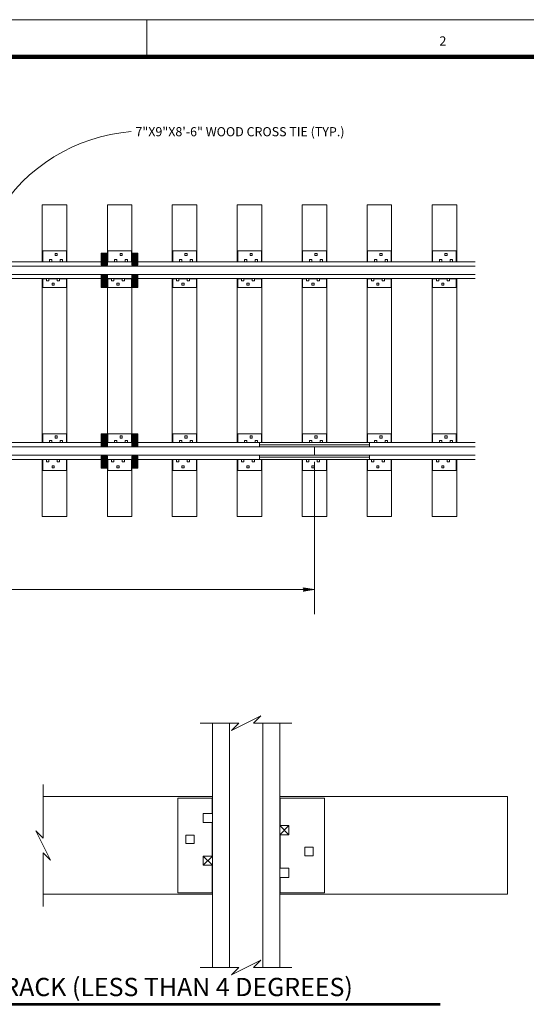
# Model space of a CAD drawing. Units: feet. Extents: x -10.5 to 61.6, y -101.2 to -70.3.
# Drawn here: x 11.7 to 18.6, y -83.8 to -70.3 of the extents above; entities that cross this region are included whole.
import ezdxf
from ezdxf.enums import TextEntityAlignment as Align

# ---------------------------------------------------------------- set-up
doc = ezdxf.new("R2010")
doc.units = ezdxf.units.FT
doc.header["$MEASUREMENT"] = 0
for name, color, linetype, lineweight in [('Level 1', 7, 'Continuous', 0), ('Level 10', 7, 'Continuous', 0), ('Level 46', 7, 'Continuous', 0)]:
    doc.layers.add(name, color=color, linetype=linetype, lineweight=lineweight)
doc.styles.add('Style-Arial', font='txt')

# ---------------------------------------------------------------- blocks, each defined once
blk = doc.blocks.new('LARROW_1')
at = {"layer": 'Level 46', "color": 7, "linetype": 'Continuous', "lineweight": 0, "flags": 128}
blk.add_lwpolyline([(-0.013, 0.0019), (0, 0), (-0.013, -0.0019), (-0.0126, -0.0016), (-0.012, -0.001), (-0.0118, -0.0005), (-0.0117, 0), (-0.0118, 0.0006), (-0.0121, 0.0011), (-0.0127, 0.0016), (-0.013, 0.0019), (-0.0004, 0), (-0.0126, -0.0018), (-0.0122, -0.0015), (-0.0116, -0.0009), (-0.0114, -0.0002), (-0.0116, 0.0006), (-0.0119, 0.0011), (-0.0123, 0.0015), (-0.0126, 0.0017), (-0.0011, 0), (-0.0121, -0.0016), (-0.0117, -0.0013), (-0.0115, -0.001), (-0.0112, -0.0006), (-0.0111, 0), (-0.0112, 0.0005), (-0.0114, 0.0009), (-0.0119, 0.0012), (-0.0122, 0.0015), (-0.0019, 0), (-0.0114, -0.0013), (-0.011, -0.0008), (-0.0109, -0.0001), (-0.011, 0.0006), (-0.0118, 0.0014), (-0.0028, 0.0001), (-0.0109, -0.0011), (-0.0108, -0.0007), (-0.0105, -0.0001), (-0.0107, 0.0006), (-0.0113, 0.0011), (-0.0036, 0.0001), (-0.0106, -0.0008), (-0.0104, -0.0004), (-0.0103, 0.0001), (-0.0108, 0.0009), (-0.0046, 0.0001), (-0.0102, -0.0006), (-0.01, -0.0003), (-0.01, 0.0001), (-0.0104, 0.0007), (-0.0057, 0.0001), (-0.0098, -0.0004), (-0.0097, 0.0001), (-0.0101, 0.0005), (-0.0067, 0.0001), (-0.0096, -0.0002), (-0.0096, 0.0003), (-0.0077, 0.0001), (-0.0094, -0.0001), (-0.0095, 0.0001), (-0.0089, 0.0001)], dxfattribs=at)

msp = doc.modelspace()

# ---------------------------------------------------------------- linework, layer by layer
at = {"layer": 'Level 1', "color": 7, "linetype": 'Continuous', "lineweight": 13}
for p, q in [((-10.513, -70.314), (29.487, -70.314)), ((13.416, -70.314), (13.416, -70.82))]:
    msp.add_line(p, q, dxfattribs=at)
at = {"layer": 'Level 1', "color": 7, "linetype": 'Continuous', "lineweight": 140}
msp.add_line((-9.013, -70.82), (28.985, -70.82), dxfattribs=at)
at = {"layer": 'Level 10', "color": 7, "linetype": 'Continuous', "lineweight": 13}
for p, q in [((11.989, -72.842), (12.323, -72.842)), ((11.989, -72.842), (11.989, -73.619)), ((12.323, -72.842), (12.323, -73.619)), ((12.876, -72.842), (13.209, -72.842)), ((12.876, -72.842), (12.876, -73.619)), ((13.209, -72.842), (13.209, -73.619)), ((13.762, -72.842), (14.095, -72.842)), ((13.762, -72.842), (13.762, -73.619)), ((14.095, -72.842), (14.095, -73.619)), ((14.648, -72.842), (14.982, -72.842)), ((14.648, -72.842), (14.648, -73.619)), ((14.982, -72.842), (14.982, -73.619)), ((15.535, -72.842), (15.868, -72.842)), ((15.535, -72.842), (15.535, -73.619)), ((15.868, -72.842), (15.868, -73.619)), ((16.421, -72.842), (16.754, -72.842)), ((16.421, -72.842), (16.421, -73.619)), ((16.754, -72.842), (16.754, -73.619)), ((17.308, -72.842), (17.641, -72.842)), ((17.308, -72.842), (17.308, -73.619)), ((17.641, -72.842), (17.641, -73.619)), ((12.317, -73.467), (11.995, -73.467)), ((11.995, -73.467), (11.995, -73.619)), ((12.163, -73.504), (12.163, -73.533)), ((12.191, -73.504), (12.163, -73.504)), ((12.191, -73.504), (12.191, -73.533)), ((12.317, -73.467), (12.317, -73.619)), ((12.792, -73.665), (12.792, -73.499)), ((12.876, -73.499), (12.792, -73.499)), ((12.798, -73.665), (12.798, -73.499)), ((12.803, -73.665), (12.803, -73.499)), ((12.808, -73.665), (12.808, -73.499)), ((12.813, -73.665), (12.813, -73.499)), ((12.818, -73.665), (12.818, -73.499)), ((12.824, -73.665), (12.824, -73.499)), ((12.829, -73.665), (12.829, -73.499)), ((12.834, -73.665), (12.834, -73.499)), ((12.839, -73.665), (12.839, -73.499)), ((12.844, -73.665), (12.844, -73.499)), ((12.85, -73.665), (12.85, -73.499)), ((12.855, -73.665), (12.855, -73.499)), ((12.86, -73.665), (12.86, -73.499)), ((12.865, -73.665), (12.865, -73.499)), ((12.87, -73.665), (12.87, -73.499)), ((12.876, -73.665), (12.876, -73.499)), ((13.204, -73.467), (12.881, -73.467)), ((12.881, -73.467), (12.881, -73.619)), ((12.881, -73.487), (12.881, -73.619)), ((13.049, -73.504), (13.049, -73.533)), ((13.078, -73.504), (13.049, -73.504)), ((13.078, -73.504), (13.078, -73.533)), ((13.204, -73.467), (13.204, -73.619)), ((13.204, -73.487), (13.204, -73.619)), ((13.209, -73.665), (13.209, -73.499)), ((13.292, -73.499), (13.209, -73.499)), ((13.214, -73.665), (13.214, -73.499)), ((13.219, -73.665), (13.219, -73.499)), ((13.225, -73.665), (13.225, -73.499)), ((13.23, -73.665), (13.23, -73.499)), ((13.235, -73.665), (13.235, -73.499)), ((13.24, -73.665), (13.24, -73.499)), ((13.245, -73.665), (13.245, -73.499)), ((13.251, -73.665), (13.251, -73.499)), ((13.256, -73.665), (13.256, -73.499)), ((13.261, -73.665), (13.261, -73.499)), ((13.266, -73.665), (13.266, -73.499)), ((13.272, -73.665), (13.272, -73.499)), ((13.277, -73.665), (13.277, -73.499)), ((13.282, -73.665), (13.282, -73.499)), ((13.287, -73.665), (13.287, -73.499)), ((13.292, -73.665), (13.292, -73.499)), ((14.09, -73.467), (13.767, -73.467)), ((13.767, -73.467), (13.767, -73.619)), ((13.935, -73.504), (13.935, -73.533)), ((13.964, -73.504), (13.935, -73.504)), ((13.964, -73.504), (13.964, -73.533)), ((14.09, -73.467), (14.09, -73.619)), ((14.977, -73.467), (14.654, -73.467)), ((14.654, -73.467), (14.654, -73.619)), ((14.822, -73.504), (14.822, -73.533)), ((14.85, -73.504), (14.822, -73.504)), ((14.85, -73.504), (14.85, -73.533)), ((14.977, -73.467), (14.977, -73.619)), ((15.863, -73.467), (15.54, -73.467)), ((15.54, -73.467), (15.54, -73.619)), ((15.708, -73.504), (15.708, -73.533)), ((15.737, -73.504), (15.708, -73.504)), ((15.737, -73.504), (15.737, -73.533)), ((15.863, -73.467), (15.863, -73.619)), ((16.749, -73.467), (16.426, -73.467)), ((16.426, -73.467), (16.426, -73.619)), ((16.594, -73.504), (16.594, -73.533)), ((16.623, -73.504), (16.594, -73.504)), ((16.623, -73.504), (16.623, -73.533)), ((16.749, -73.467), (16.749, -73.619)), ((17.636, -73.467), (17.313, -73.467)), ((17.313, -73.467), (17.313, -73.619)), ((17.481, -73.504), (17.481, -73.533)), ((17.509, -73.504), (17.481, -73.504)), ((17.509, -73.504), (17.509, -73.533)), ((17.636, -73.467), (17.636, -73.619)), ((-5.988, -73.619), (17.891, -73.619)), ((12.088, -73.618), (11.995, -73.618)), ((12.12, -73.588), (12.088, -73.588)), ((12.088, -73.588), (12.088, -73.619)), ((12.12, -73.619), (12.088, -73.619)), ((12.12, -73.588), (12.12, -73.619)), ((12.234, -73.618), (12.12, -73.618)), ((12.191, -73.533), (12.163, -73.533)), ((12.234, -73.588), (12.234, -73.619)), ((12.265, -73.588), (12.234, -73.588)), ((12.265, -73.619), (12.234, -73.619)), ((12.265, -73.588), (12.265, -73.619)), ((12.317, -73.618), (12.265, -73.618)), ((12.975, -73.618), (12.881, -73.618)), ((13.006, -73.588), (12.975, -73.588)), ((12.975, -73.588), (12.975, -73.619)), ((13.006, -73.619), (12.975, -73.619)), ((13.006, -73.588), (13.006, -73.619)), ((13.12, -73.618), (13.006, -73.618)), ((13.078, -73.533), (13.049, -73.533)), ((13.12, -73.588), (13.12, -73.619)), ((13.152, -73.588), (13.12, -73.588)), ((13.152, -73.619), (13.12, -73.619)), ((13.152, -73.588), (13.152, -73.619)), ((13.204, -73.618), (13.152, -73.618)), ((13.861, -73.618), (13.767, -73.618)), ((13.892, -73.588), (13.861, -73.588)), ((13.861, -73.588), (13.861, -73.619)), ((13.892, -73.619), (13.861, -73.619)), ((13.892, -73.588), (13.892, -73.619)), ((14.007, -73.618), (13.892, -73.618)), ((13.964, -73.533), (13.935, -73.533)), ((14.007, -73.588), (14.007, -73.619)), ((14.038, -73.588), (14.007, -73.588)), ((14.038, -73.619), (14.007, -73.619)), ((14.038, -73.588), (14.038, -73.619)), ((14.09, -73.618), (14.038, -73.618)), ((14.747, -73.618), (14.654, -73.618)), ((14.779, -73.588), (14.747, -73.588)), ((14.747, -73.588), (14.747, -73.619)), ((14.779, -73.619), (14.747, -73.619)), ((14.779, -73.588), (14.779, -73.619)), ((14.893, -73.618), (14.779, -73.618)), ((14.85, -73.533), (14.822, -73.533)), ((14.893, -73.588), (14.893, -73.619)), ((14.924, -73.588), (14.893, -73.588)), ((14.924, -73.619), (14.893, -73.619)), ((14.924, -73.588), (14.924, -73.619)), ((14.977, -73.618), (14.924, -73.618)), ((15.634, -73.618), (15.54, -73.618)), ((15.665, -73.588), (15.634, -73.588)), ((15.634, -73.588), (15.634, -73.619)), ((15.665, -73.619), (15.634, -73.619)), ((15.665, -73.588), (15.665, -73.619)), ((15.78, -73.618), (15.665, -73.618)), ((15.737, -73.533), (15.708, -73.533)), ((15.78, -73.588), (15.78, -73.619)), ((15.811, -73.588), (15.78, -73.588)), ((15.811, -73.619), (15.78, -73.619)), ((15.811, -73.588), (15.811, -73.619)), ((15.863, -73.618), (15.811, -73.618)), ((16.52, -73.618), (16.426, -73.618)), ((16.551, -73.588), (16.52, -73.588)), ((16.52, -73.588), (16.52, -73.619)), ((16.551, -73.619), (16.52, -73.619)), ((16.551, -73.588), (16.551, -73.619)), ((16.666, -73.618), (16.551, -73.618)), ((16.623, -73.533), (16.594, -73.533)), ((16.666, -73.588), (16.666, -73.619)), ((16.697, -73.588), (16.666, -73.588)), ((16.697, -73.619), (16.666, -73.619)), ((16.697, -73.588), (16.697, -73.619)), ((16.749, -73.618), (16.697, -73.618)), ((17.406, -73.618), (17.313, -73.618)), ((17.438, -73.588), (17.406, -73.588)), ((17.406, -73.588), (17.406, -73.619)), ((17.438, -73.619), (17.406, -73.619)), ((17.438, -73.588), (17.438, -73.619)), ((17.552, -73.618), (17.438, -73.618)), ((17.509, -73.533), (17.481, -73.533)), ((17.552, -73.588), (17.552, -73.619)), ((17.584, -73.588), (17.552, -73.588)), ((17.584, -73.619), (17.552, -73.619)), ((17.584, -73.588), (17.584, -73.619)), ((17.636, -73.618), (17.584, -73.618)), ((-5.988, -73.677), (17.891, -73.677)), ((12.876, -73.665), (12.792, -73.665)), ((13.292, -73.665), (13.209, -73.665)), ((-5.988, -73.79), (17.891, -73.79)), ((-5.988, -73.848), (17.891, -73.848)), ((11.989, -73.848), (11.989, -76.086)), ((11.995, -73.848), (11.995, -73.967)), ((12.047, -73.849), (11.995, -73.849)), ((12.078, -73.848), (12.047, -73.848)), ((12.047, -73.848), (12.047, -73.879)), ((12.078, -73.879), (12.047, -73.879)), ((12.078, -73.848), (12.078, -73.879)), ((12.192, -73.849), (12.078, -73.849)), ((12.192, -73.848), (12.192, -73.879)), ((12.224, -73.848), (12.192, -73.848)), ((12.224, -73.879), (12.192, -73.879)), ((12.224, -73.848), (12.224, -73.879)), ((12.317, -73.849), (12.224, -73.849)), ((12.317, -73.848), (12.317, -73.967)), ((12.323, -73.848), (12.323, -76.086)), ((12.792, -73.968), (12.792, -73.802)), ((12.876, -73.802), (12.792, -73.802)), ((12.798, -73.968), (12.798, -73.802)), ((12.803, -73.968), (12.803, -73.802)), ((12.808, -73.968), (12.808, -73.802)), ((12.813, -73.968), (12.813, -73.802)), ((12.818, -73.968), (12.818, -73.802)), ((12.824, -73.968), (12.824, -73.802)), ((12.829, -73.968), (12.829, -73.802)), ((12.834, -73.968), (12.834, -73.802)), ((12.839, -73.968), (12.839, -73.802)), ((12.844, -73.968), (12.844, -73.802)), ((12.85, -73.968), (12.85, -73.802)), ((12.855, -73.968), (12.855, -73.802)), ((12.86, -73.968), (12.86, -73.802)), ((12.865, -73.968), (12.865, -73.802)), ((12.87, -73.968), (12.87, -73.802)), ((12.876, -73.968), (12.876, -73.802)), ((12.876, -73.848), (12.876, -76.086)), ((12.881, -73.848), (12.881, -73.946)), ((12.881, -73.848), (12.881, -73.967)), ((12.933, -73.849), (12.881, -73.849)), ((12.964, -73.848), (12.933, -73.848)), ((12.933, -73.848), (12.933, -73.879)), ((12.964, -73.879), (12.933, -73.879)), ((12.964, -73.848), (12.964, -73.879)), ((13.079, -73.849), (12.964, -73.849)), ((13.079, -73.848), (13.079, -73.879)), ((13.11, -73.848), (13.079, -73.848)), ((13.11, -73.879), (13.079, -73.879)), ((13.11, -73.848), (13.11, -73.879)), ((13.204, -73.849), (13.11, -73.849)), ((13.204, -73.848), (13.204, -73.946)), ((13.204, -73.848), (13.204, -73.967)), ((13.209, -73.968), (13.209, -73.802)), ((13.292, -73.802), (13.209, -73.802)), ((13.209, -73.848), (13.209, -76.086)), ((13.214, -73.968), (13.214, -73.802)), ((13.219, -73.968), (13.219, -73.802)), ((13.225, -73.968), (13.225, -73.802)), ((13.23, -73.968), (13.23, -73.802)), ((13.235, -73.968), (13.235, -73.802)), ((13.24, -73.968), (13.24, -73.802)), ((13.245, -73.968), (13.245, -73.802)), ((13.251, -73.968), (13.251, -73.802)), ((13.256, -73.968), (13.256, -73.802)), ((13.261, -73.968), (13.261, -73.802)), ((13.266, -73.968), (13.266, -73.802)), ((13.272, -73.968), (13.272, -73.802)), ((13.277, -73.968), (13.277, -73.802)), ((13.282, -73.968), (13.282, -73.802)), ((13.287, -73.968), (13.287, -73.802)), ((13.292, -73.968), (13.292, -73.802)), ((13.762, -73.848), (13.762, -76.086)), ((13.767, -73.848), (13.767, -73.967)), ((13.819, -73.849), (13.767, -73.849)), ((13.851, -73.848), (13.819, -73.848)), ((13.819, -73.848), (13.819, -73.879)), ((13.851, -73.879), (13.819, -73.879)), ((13.851, -73.848), (13.851, -73.879)), ((13.965, -73.849), (13.851, -73.849)), ((13.965, -73.848), (13.965, -73.879)), ((13.996, -73.848), (13.965, -73.848)), ((13.996, -73.879), (13.965, -73.879)), ((13.996, -73.848), (13.996, -73.879)), ((14.09, -73.849), (13.996, -73.849)), ((14.09, -73.848), (14.09, -73.967)), ((14.095, -73.848), (14.095, -76.086)), ((14.648, -73.848), (14.648, -76.086)), ((14.654, -73.848), (14.654, -73.967)), ((14.706, -73.849), (14.654, -73.849)), ((14.737, -73.848), (14.706, -73.848)), ((14.706, -73.848), (14.706, -73.879)), ((14.737, -73.879), (14.706, -73.879)), ((14.737, -73.848), (14.737, -73.879)), ((14.852, -73.849), (14.737, -73.849)), ((14.852, -73.848), (14.852, -73.879)), ((14.883, -73.848), (14.852, -73.848)), ((14.883, -73.879), (14.852, -73.879)), ((14.883, -73.848), (14.883, -73.879)), ((14.977, -73.849), (14.883, -73.849)), ((14.977, -73.848), (14.977, -73.967)), ((14.982, -73.848), (14.982, -76.086)), ((15.535, -73.848), (15.535, -76.086)), ((15.54, -73.848), (15.54, -73.967)), ((15.592, -73.849), (15.54, -73.849)), ((15.623, -73.848), (15.592, -73.848)), ((15.592, -73.848), (15.592, -73.879)), ((15.623, -73.879), (15.592, -73.879)), ((15.623, -73.848), (15.623, -73.879)), ((15.738, -73.849), (15.623, -73.849)), ((15.738, -73.848), (15.738, -73.879)), ((15.769, -73.848), (15.738, -73.848)), ((15.769, -73.879), (15.738, -73.879)), ((15.769, -73.848), (15.769, -73.879)), ((15.863, -73.849), (15.769, -73.849)), ((15.863, -73.848), (15.863, -73.967)), ((15.868, -73.848), (15.868, -76.086)), ((16.421, -73.848), (16.421, -76.086)), ((16.426, -73.848), (16.426, -73.967)), ((16.478, -73.849), (16.426, -73.849)), ((16.51, -73.848), (16.478, -73.848)), ((16.478, -73.848), (16.478, -73.879)), ((16.51, -73.879), (16.478, -73.879)), ((16.51, -73.848), (16.51, -73.879)), ((16.624, -73.849), (16.51, -73.849)), ((16.624, -73.848), (16.624, -73.879)), ((16.656, -73.848), (16.624, -73.848)), ((16.656, -73.879), (16.624, -73.879)), ((16.656, -73.848), (16.656, -73.879)), ((16.749, -73.849), (16.656, -73.849)), ((16.749, -73.848), (16.749, -73.967)), ((16.754, -73.848), (16.754, -76.086)), ((17.308, -73.848), (17.308, -76.086)), ((17.313, -73.848), (17.313, -73.967)), ((17.365, -73.849), (17.313, -73.849)), ((17.396, -73.848), (17.365, -73.848)), ((17.365, -73.848), (17.365, -73.879)), ((17.396, -73.879), (17.365, -73.879)), ((17.396, -73.848), (17.396, -73.879)), ((17.511, -73.849), (17.396, -73.849)), ((17.511, -73.848), (17.511, -73.879)), ((17.542, -73.848), (17.511, -73.848)), ((17.542, -73.879), (17.511, -73.879)), ((17.542, -73.848), (17.542, -73.879)), ((17.636, -73.849), (17.542, -73.849)), ((17.636, -73.848), (17.636, -73.967)), ((17.641, -73.848), (17.641, -76.086)), ((12.317, -73.967), (11.995, -73.967)), ((12.121, -73.911), (12.121, -73.939)), ((12.149, -73.911), (12.121, -73.911)), ((12.149, -73.939), (12.121, -73.939)), ((12.149, -73.911), (12.149, -73.939)), ((12.876, -73.968), (12.792, -73.968)), ((13.204, -73.967), (12.881, -73.967)), ((13.007, -73.911), (13.007, -73.939)), ((13.036, -73.911), (13.007, -73.911)), ((13.036, -73.939), (13.007, -73.939)), ((13.036, -73.911), (13.036, -73.939)), ((13.292, -73.968), (13.209, -73.968)), ((14.09, -73.967), (13.767, -73.967)), ((13.894, -73.911), (13.894, -73.939)), ((13.922, -73.911), (13.894, -73.911)), ((13.922, -73.939), (13.894, -73.939)), ((13.922, -73.911), (13.922, -73.939)), ((14.977, -73.967), (14.654, -73.967)), ((14.78, -73.911), (14.78, -73.939)), ((14.809, -73.911), (14.78, -73.911)), ((14.809, -73.939), (14.78, -73.939)), ((14.809, -73.911), (14.809, -73.939)), ((15.863, -73.967), (15.54, -73.967)), ((15.666, -73.911), (15.666, -73.939)), ((15.695, -73.911), (15.666, -73.911)), ((15.695, -73.939), (15.666, -73.939)), ((15.695, -73.911), (15.695, -73.939)), ((16.749, -73.967), (16.426, -73.967)), ((16.553, -73.911), (16.553, -73.939)), ((16.581, -73.911), (16.553, -73.911)), ((16.581, -73.939), (16.553, -73.939)), ((16.581, -73.911), (16.581, -73.939)), ((17.636, -73.967), (17.313, -73.967)), ((17.439, -73.911), (17.439, -73.939)), ((17.468, -73.911), (17.439, -73.911)), ((17.468, -73.939), (17.439, -73.939)), ((17.468, -73.911), (17.468, -73.939)), ((11.995, -75.968), (12.317, -75.968)), ((11.995, -76.086), (11.995, -75.968)), ((12.088, -76.086), (12.088, -76.055)), ((12.088, -76.055), (12.12, -76.055)), ((12.12, -76.086), (12.12, -76.055)), ((12.163, -76.024), (12.163, -75.995)), ((12.163, -75.995), (12.191, -75.995)), ((12.163, -76.024), (12.191, -76.024)), ((12.191, -76.024), (12.191, -75.995)), ((12.234, -76.055), (12.265, -76.055)), ((12.234, -76.086), (12.234, -76.055)), ((12.265, -76.086), (12.265, -76.055)), ((12.317, -76.086), (12.317, -75.968)), ((12.792, -76.133), (12.792, -75.966)), ((12.876, -75.966), (12.792, -75.966)), ((12.798, -76.133), (12.798, -75.966)), ((12.803, -76.133), (12.803, -75.966)), ((12.808, -76.133), (12.808, -75.966)), ((12.813, -76.133), (12.813, -75.966)), ((12.818, -76.133), (12.818, -75.966)), ((12.824, -76.133), (12.824, -75.966)), ((12.829, -76.133), (12.829, -75.966)), ((12.834, -76.133), (12.834, -75.966)), ((12.839, -76.133), (12.839, -75.966)), ((12.844, -76.133), (12.844, -75.966)), ((12.85, -76.133), (12.85, -75.966)), ((12.855, -76.133), (12.855, -75.966)), ((12.86, -76.133), (12.86, -75.966)), ((12.865, -76.133), (12.865, -75.966)), ((12.87, -76.133), (12.87, -75.966)), ((12.876, -76.133), (12.876, -75.966)), ((12.881, -75.968), (13.204, -75.968)), ((12.881, -76.086), (12.881, -75.968)), ((12.881, -76.086), (12.881, -75.989)), ((12.975, -76.086), (12.975, -76.055)), ((12.975, -76.055), (13.006, -76.055)), ((13.006, -76.086), (13.006, -76.055)), ((13.049, -76.024), (13.049, -75.995)), ((13.049, -75.995), (13.078, -75.995)), ((13.049, -76.024), (13.078, -76.024)), ((13.078, -76.024), (13.078, -75.995)), ((13.12, -76.055), (13.152, -76.055)), ((13.12, -76.086), (13.12, -76.055)), ((13.152, -76.086), (13.152, -76.055)), ((13.204, -76.086), (13.204, -75.968)), ((13.204, -76.086), (13.204, -75.989)), ((13.209, -76.133), (13.209, -75.966)), ((13.292, -75.966), (13.209, -75.966)), ((13.214, -76.133), (13.214, -75.966)), ((13.219, -76.133), (13.219, -75.966)), ((13.225, -76.133), (13.225, -75.966)), ((13.23, -76.133), (13.23, -75.966)), ((13.235, -76.133), (13.235, -75.966)), ((13.24, -76.133), (13.24, -75.966)), ((13.245, -76.133), (13.245, -75.966)), ((13.251, -76.133), (13.251, -75.966)), ((13.256, -76.133), (13.256, -75.966)), ((13.261, -76.133), (13.261, -75.966)), ((13.266, -76.133), (13.266, -75.966)), ((13.272, -76.133), (13.272, -75.966)), ((13.277, -76.133), (13.277, -75.966)), ((13.282, -76.133), (13.282, -75.966)), ((13.287, -76.133), (13.287, -75.966)), ((13.292, -76.133), (13.292, -75.966)), ((13.767, -75.968), (14.09, -75.968)), ((13.767, -76.086), (13.767, -75.968)), ((13.861, -76.086), (13.861, -76.055)), ((13.861, -76.055), (13.892, -76.055)), ((13.892, -76.086), (13.892, -76.055)), ((13.935, -76.024), (13.935, -75.995)), ((13.935, -75.995), (13.964, -75.995)), ((13.935, -76.024), (13.964, -76.024)), ((13.964, -76.024), (13.964, -75.995)), ((14.007, -76.055), (14.038, -76.055)), ((14.007, -76.086), (14.007, -76.055)), ((14.038, -76.086), (14.038, -76.055)), ((14.09, -76.086), (14.09, -75.968)), ((14.654, -75.968), (14.977, -75.968)), ((14.654, -76.086), (14.654, -75.968)), ((14.747, -76.086), (14.747, -76.055)), ((14.747, -76.055), (14.779, -76.055)), ((14.779, -76.086), (14.779, -76.055)), ((14.822, -76.024), (14.822, -75.995)), ((14.822, -75.995), (14.85, -75.995)), ((14.822, -76.024), (14.85, -76.024)), ((14.85, -76.024), (14.85, -75.995)), ((14.893, -76.055), (14.924, -76.055)), ((14.893, -76.086), (14.893, -76.055)), ((14.924, -76.086), (14.924, -76.055)), ((14.977, -76.086), (14.977, -75.968)), ((15.54, -75.968), (15.863, -75.968)), ((15.54, -76.086), (15.54, -75.968)), ((15.634, -76.086), (15.634, -76.055)), ((15.634, -76.055), (15.665, -76.055)), ((15.665, -76.086), (15.665, -76.055)), ((15.708, -76.024), (15.708, -75.995)), ((15.708, -75.995), (15.737, -75.995)), ((15.708, -76.024), (15.737, -76.024)), ((15.737, -76.024), (15.737, -75.995)), ((15.78, -76.055), (15.811, -76.055)), ((15.78, -76.086), (15.78, -76.055)), ((15.811, -76.086), (15.811, -76.055)), ((15.863, -76.086), (15.863, -75.968)), ((16.426, -75.968), (16.749, -75.968)), ((16.426, -76.086), (16.426, -75.968)), ((16.52, -76.086), (16.52, -76.055)), ((16.52, -76.055), (16.551, -76.055)), ((16.551, -76.086), (16.551, -76.055)), ((16.594, -76.024), (16.594, -75.995)), ((16.594, -75.995), (16.623, -75.995)), ((16.594, -76.024), (16.623, -76.024)), ((16.623, -76.024), (16.623, -75.995)), ((16.666, -76.055), (16.697, -76.055)), ((16.666, -76.086), (16.666, -76.055)), ((16.697, -76.086), (16.697, -76.055)), ((16.749, -76.086), (16.749, -75.968)), ((17.313, -75.968), (17.636, -75.968)), ((17.313, -76.086), (17.313, -75.968)), ((17.406, -76.086), (17.406, -76.055)), ((17.406, -76.055), (17.438, -76.055)), ((17.438, -76.086), (17.438, -76.055)), ((17.481, -76.024), (17.481, -75.995)), ((17.481, -75.995), (17.509, -75.995)), ((17.481, -76.024), (17.509, -76.024)), ((17.509, -76.024), (17.509, -75.995)), ((17.552, -76.055), (17.584, -76.055)), ((17.552, -76.086), (17.552, -76.055)), ((17.584, -76.086), (17.584, -76.055)), ((17.636, -76.086), (17.636, -75.968)), ((-5.988, -76.086), (17.891, -76.086)), ((-5.988, -76.144), (17.891, -76.144)), ((11.995, -76.085), (12.088, -76.085)), ((12.088, -76.086), (12.12, -76.086)), ((12.12, -76.085), (12.234, -76.085)), ((12.234, -76.086), (12.265, -76.086)), ((12.265, -76.085), (12.317, -76.085)), ((12.876, -76.133), (12.792, -76.133)), ((12.881, -76.085), (12.975, -76.085)), ((12.975, -76.086), (13.006, -76.086)), ((13.006, -76.085), (13.12, -76.085)), ((13.12, -76.086), (13.152, -76.086)), ((13.152, -76.085), (13.204, -76.085)), ((13.292, -76.133), (13.209, -76.133)), ((13.767, -76.085), (13.861, -76.085)), ((13.861, -76.086), (13.892, -76.086)), ((13.892, -76.085), (14.007, -76.085)), ((14.007, -76.086), (14.038, -76.086)), ((14.038, -76.085), (14.09, -76.085)), ((14.654, -76.085), (14.747, -76.085)), ((14.747, -76.086), (14.779, -76.086)), ((14.779, -76.085), (14.893, -76.085)), ((14.893, -76.086), (14.924, -76.086)), ((14.924, -76.085), (14.977, -76.085)), ((14.951, -76.086), (14.951, -76.144)), ((14.951, -76.118), (16.451, -76.118)), ((15.54, -76.085), (15.634, -76.085)), ((15.634, -76.086), (15.665, -76.086)), ((15.665, -76.085), (15.78, -76.085)), ((15.701, -76.144), (15.701, -76.258)), ((15.78, -76.086), (15.811, -76.086)), ((15.811, -76.085), (15.863, -76.085)), ((16.426, -76.085), (16.52, -76.085)), ((16.451, -76.086), (16.451, -76.144)), ((16.52, -76.086), (16.551, -76.086)), ((16.551, -76.085), (16.666, -76.085)), ((16.666, -76.086), (16.697, -76.086)), ((16.697, -76.085), (16.749, -76.085)), ((17.313, -76.085), (17.406, -76.085)), ((17.406, -76.086), (17.438, -76.086)), ((17.438, -76.085), (17.552, -76.085)), ((17.552, -76.086), (17.584, -76.086)), ((17.584, -76.085), (17.636, -76.085)), ((-5.988, -76.258), (17.891, -76.258)), ((-5.988, -76.316), (17.891, -76.316)), ((11.989, -76.316), (11.989, -77.092)), ((11.995, -76.468), (11.995, -76.316)), ((11.995, -76.317), (12.047, -76.317)), ((12.047, -76.347), (12.047, -76.316)), ((12.047, -76.316), (12.078, -76.316)), ((12.078, -76.347), (12.078, -76.316)), ((12.078, -76.317), (12.192, -76.317)), ((12.192, -76.316), (12.224, -76.316)), ((12.192, -76.347), (12.192, -76.316)), ((12.224, -76.347), (12.224, -76.316)), ((12.224, -76.317), (12.317, -76.317)), ((12.317, -76.468), (12.317, -76.316)), ((12.323, -76.316), (12.323, -77.092)), ((12.792, -76.436), (12.792, -76.269)), ((12.876, -76.269), (12.792, -76.269)), ((12.798, -76.436), (12.798, -76.269)), ((12.803, -76.436), (12.803, -76.269)), ((12.808, -76.436), (12.808, -76.269)), ((12.813, -76.436), (12.813, -76.269)), ((12.818, -76.436), (12.818, -76.269)), ((12.824, -76.436), (12.824, -76.269)), ((12.829, -76.436), (12.829, -76.269)), ((12.834, -76.436), (12.834, -76.269)), ((12.839, -76.436), (12.839, -76.269)), ((12.844, -76.436), (12.844, -76.269)), ((12.85, -76.436), (12.85, -76.269)), ((12.855, -76.436), (12.855, -76.269)), ((12.86, -76.436), (12.86, -76.269)), ((12.865, -76.436), (12.865, -76.269)), ((12.87, -76.436), (12.87, -76.269)), ((12.876, -76.436), (12.876, -76.269)), ((12.876, -76.316), (12.876, -77.092)), ((12.881, -76.447), (12.881, -76.316)), ((12.881, -76.468), (12.881, -76.316)), ((12.881, -76.317), (12.933, -76.317)), ((12.933, -76.347), (12.933, -76.316)), ((12.933, -76.316), (12.964, -76.316)), ((12.964, -76.347), (12.964, -76.316)), ((12.964, -76.317), (13.079, -76.317)), ((13.079, -76.316), (13.11, -76.316)), ((13.079, -76.347), (13.079, -76.316)), ((13.11, -76.347), (13.11, -76.316)), ((13.11, -76.317), (13.204, -76.317)), ((13.204, -76.447), (13.204, -76.316)), ((13.204, -76.468), (13.204, -76.316)), ((13.209, -76.436), (13.209, -76.269)), ((13.292, -76.269), (13.209, -76.269)), ((13.209, -76.316), (13.209, -77.092)), ((13.214, -76.436), (13.214, -76.269)), ((13.219, -76.436), (13.219, -76.269)), ((13.225, -76.436), (13.225, -76.269)), ((13.23, -76.436), (13.23, -76.269)), ((13.235, -76.436), (13.235, -76.269)), ((13.24, -76.436), (13.24, -76.269)), ((13.245, -76.436), (13.245, -76.269)), ((13.251, -76.436), (13.251, -76.269)), ((13.256, -76.436), (13.256, -76.269)), ((13.261, -76.436), (13.261, -76.269)), ((13.266, -76.436), (13.266, -76.269)), ((13.272, -76.436), (13.272, -76.269)), ((13.277, -76.436), (13.277, -76.269)), ((13.282, -76.436), (13.282, -76.269)), ((13.287, -76.436), (13.287, -76.269)), ((13.292, -76.436), (13.292, -76.269)), ((13.762, -76.316), (13.762, -77.092)), ((13.767, -76.468), (13.767, -76.316)), ((13.767, -76.317), (13.819, -76.317)), ((13.819, -76.347), (13.819, -76.316)), ((13.819, -76.316), (13.851, -76.316)), ((13.851, -76.347), (13.851, -76.316)), ((13.851, -76.317), (13.965, -76.317)), ((13.965, -76.316), (13.996, -76.316)), ((13.965, -76.347), (13.965, -76.316)), ((13.996, -76.347), (13.996, -76.316)), ((13.996, -76.317), (14.09, -76.317)), ((14.09, -76.468), (14.09, -76.316)), ((14.095, -76.316), (14.095, -77.092)), ((14.648, -76.316), (14.648, -77.092)), ((14.654, -76.468), (14.654, -76.316)), ((14.654, -76.317), (14.706, -76.317)), ((14.706, -76.347), (14.706, -76.316)), ((14.706, -76.316), (14.737, -76.316)), ((14.737, -76.347), (14.737, -76.316)), ((14.737, -76.317), (14.852, -76.317)), ((14.852, -76.316), (14.883, -76.316)), ((14.852, -76.347), (14.852, -76.316)), ((14.883, -76.347), (14.883, -76.316)), ((14.883, -76.317), (14.977, -76.317)), ((14.951, -76.258), (14.951, -76.316)), ((14.951, -76.284), (16.451, -76.284)), ((14.977, -76.468), (14.977, -76.316)), ((14.982, -76.316), (14.982, -77.092)), ((15.535, -76.316), (15.535, -77.092)), ((15.54, -76.468), (15.54, -76.316)), ((15.54, -76.317), (15.592, -76.317)), ((15.592, -76.347), (15.592, -76.316)), ((15.592, -76.316), (15.623, -76.316)), ((15.623, -76.347), (15.623, -76.316)), ((15.623, -76.317), (15.738, -76.317)), ((15.738, -76.316), (15.769, -76.316)), ((15.738, -76.347), (15.738, -76.316)), ((15.769, -76.347), (15.769, -76.316)), ((15.769, -76.317), (15.863, -76.317)), ((15.863, -76.468), (15.863, -76.316)), ((15.868, -76.316), (15.868, -77.092)), ((16.421, -76.316), (16.421, -77.092)), ((16.426, -76.468), (16.426, -76.316)), ((16.426, -76.317), (16.478, -76.317)), ((16.451, -76.258), (16.451, -76.316)), ((16.478, -76.347), (16.478, -76.316)), ((16.478, -76.316), (16.51, -76.316)), ((16.51, -76.347), (16.51, -76.316)), ((16.51, -76.317), (16.624, -76.317)), ((16.624, -76.316), (16.656, -76.316)), ((16.624, -76.347), (16.624, -76.316)), ((16.656, -76.347), (16.656, -76.316)), ((16.656, -76.317), (16.749, -76.317)), ((16.749, -76.468), (16.749, -76.316)), ((16.754, -76.316), (16.754, -77.092)), ((17.308, -76.316), (17.308, -77.092)), ((17.313, -76.468), (17.313, -76.316)), ((17.313, -76.317), (17.365, -76.317)), ((17.365, -76.347), (17.365, -76.316)), ((17.365, -76.316), (17.396, -76.316)), ((17.396, -76.347), (17.396, -76.316)), ((17.396, -76.317), (17.511, -76.317)), ((17.511, -76.316), (17.542, -76.316)), ((17.511, -76.347), (17.511, -76.316)), ((17.542, -76.347), (17.542, -76.316)), ((17.542, -76.317), (17.636, -76.317)), ((17.636, -76.468), (17.636, -76.316)), ((17.641, -76.316), (17.641, -77.092)), ((12.047, -76.347), (12.078, -76.347)), ((12.121, -76.43), (12.121, -76.402)), ((12.121, -76.402), (12.149, -76.402)), ((12.121, -76.43), (12.149, -76.43)), ((12.149, -76.43), (12.149, -76.402)), ((12.192, -76.347), (12.224, -76.347)), ((12.876, -76.436), (12.792, -76.436)), ((12.933, -76.347), (12.964, -76.347)), ((13.007, -76.43), (13.007, -76.402)), ((13.007, -76.402), (13.036, -76.402)), ((13.007, -76.43), (13.036, -76.43)), ((13.036, -76.43), (13.036, -76.402)), ((13.079, -76.347), (13.11, -76.347)), ((13.292, -76.436), (13.209, -76.436)), ((13.819, -76.347), (13.851, -76.347)), ((13.894, -76.43), (13.894, -76.402)), ((13.894, -76.402), (13.922, -76.402)), ((13.894, -76.43), (13.922, -76.43)), ((13.922, -76.43), (13.922, -76.402)), ((13.965, -76.347), (13.996, -76.347)), ((14.706, -76.347), (14.737, -76.347)), ((14.78, -76.43), (14.78, -76.402)), ((14.78, -76.402), (14.809, -76.402)), ((14.78, -76.43), (14.809, -76.43)), ((14.809, -76.43), (14.809, -76.402)), ((14.852, -76.347), (14.883, -76.347)), ((15.592, -76.347), (15.623, -76.347)), ((15.666, -76.43), (15.666, -76.402)), ((15.666, -76.402), (15.695, -76.402)), ((15.666, -76.43), (15.695, -76.43)), ((15.695, -76.43), (15.695, -76.402)), ((15.738, -76.347), (15.769, -76.347)), ((16.478, -76.347), (16.51, -76.347)), ((16.553, -76.43), (16.553, -76.402)), ((16.553, -76.402), (16.581, -76.402)), ((16.553, -76.43), (16.581, -76.43)), ((16.581, -76.43), (16.581, -76.402)), ((16.624, -76.347), (16.656, -76.347)), ((17.365, -76.347), (17.396, -76.347)), ((17.439, -76.43), (17.439, -76.402)), ((17.439, -76.402), (17.468, -76.402)), ((17.439, -76.43), (17.468, -76.43)), ((17.468, -76.43), (17.468, -76.402)), ((17.511, -76.347), (17.542, -76.347)), ((11.995, -76.468), (12.317, -76.468)), ((12.881, -76.468), (13.204, -76.468)), ((13.767, -76.468), (14.09, -76.468)), ((14.654, -76.468), (14.977, -76.468)), ((15.54, -76.468), (15.863, -76.468)), ((16.426, -76.468), (16.749, -76.468)), ((17.313, -76.468), (17.636, -76.468)), ((11.989, -77.092), (12.323, -77.092)), ((12.876, -77.092), (13.209, -77.092)), ((13.762, -77.092), (14.095, -77.092)), ((14.648, -77.092), (14.982, -77.092)), ((15.535, -77.092), (15.868, -77.092)), ((16.421, -77.092), (16.754, -77.092)), ((17.308, -77.092), (17.641, -77.092)), ((14.31, -79.917), (14.31, -83.25)), ((14.31, -79.917), (14.31, -80.285)), ((14.542, -79.917), (14.542, -83.25)), ((14.542, -79.917), (14.542, -80.285)), ((14.995, -79.917), (14.995, -83.25)), ((14.995, -79.917), (14.995, -80.285)), ((15.227, -79.917), (15.227, -83.25)), ((15.227, -79.917), (15.227, -80.285)), ((14.31, -80.917), (12, -80.917)), ((13.836, -82.229), (13.836, -80.937)), ((14.31, -80.937), (13.836, -80.937)), ((14.305, -81.146), (14.305, -80.937)), ((18.333, -80.917), (15.227, -80.917)), ((15.836, -80.937), (15.227, -80.937)), ((15.232, -81.312), (15.232, -80.937)), ((15.836, -82.229), (15.836, -80.937)), ((18.333, -80.917), (18.333, -82.25)), ((14.185, -81.271), (14.185, -81.146)), ((14.31, -81.146), (14.185, -81.146)), ((14.31, -81.271), (14.31, -81.146)), ((14.31, -81.271), (14.185, -81.271)), ((14.305, -81.729), (14.305, -81.271)), ((15.227, -81.437), (15.227, -81.312)), ((15.352, -81.312), (15.227, -81.312)), ((15.352, -81.312), (15.227, -81.437)), ((15.227, -81.312), (15.352, -81.437)), ((15.352, -81.437), (15.352, -81.312)), ((14.06, -81.443), (13.945, -81.443)), ((13.945, -81.557), (13.945, -81.443)), ((14.06, -81.557), (13.945, -81.557)), ((14.06, -81.557), (14.06, -81.443)), ((15.352, -81.437), (15.227, -81.437)), ((15.232, -81.896), (15.232, -81.437)), ((15.685, -81.609), (15.57, -81.609)), ((15.57, -81.724), (15.57, -81.609)), ((15.685, -81.724), (15.685, -81.609)), ((14.31, -81.729), (14.185, -81.729)), ((14.185, -81.854), (14.185, -81.729)), ((14.31, -81.729), (14.185, -81.854)), ((14.185, -81.729), (14.31, -81.854)), ((14.31, -81.854), (14.31, -81.729)), ((15.685, -81.724), (15.57, -81.724)), ((14.31, -81.854), (14.185, -81.854)), ((14.305, -82.229), (14.305, -81.854)), ((15.352, -81.896), (15.227, -81.896)), ((15.227, -82.021), (15.227, -81.896)), ((15.352, -82.021), (15.352, -81.896)), ((15.352, -82.021), (15.227, -82.021)), ((15.232, -82.229), (15.232, -82.021)), ((14.31, -82.229), (13.836, -82.229)), ((15.836, -82.229), (15.227, -82.229)), ((14.31, -82.25), (12, -82.25)), ((18.333, -82.25), (15.227, -82.25)), ((14.31, -82.862), (14.31, -83.25)), ((14.542, -82.862), (14.542, -83.25)), ((14.995, -82.862), (14.995, -83.25)), ((15.227, -82.862), (15.227, -83.25))]:
    msp.add_line(p, q, dxfattribs=at)
at = {"layer": 'Level 10', "color": 7, "linetype": 'Continuous', "lineweight": 0}
for p, q in [((14.143, -79.917), (14.668, -79.917)), ((14.868, -79.917), (15.393, -79.917)), ((12, -80.75), (12, -81.483)), ((12, -81.683), (12, -82.417)), ((14.143, -83.25), (14.668, -83.25)), ((14.868, -83.25), (15.393, -83.25))]:
    msp.add_line(p, q, dxfattribs=at)
at = {"layer": 'Level 10', "color": 7, "linetype": 'Continuous', "lineweight": 0, "flags": 128}
for points in [[(14.668, -79.917), (14.568, -80.017), (14.968, -79.817), (14.868, -79.917)], [(12, -81.483), (11.9, -81.383), (12.1, -81.783), (12, -81.683)], [(14.668, -83.25), (14.568, -83.35), (14.968, -83.15), (14.868, -83.25)]]:
    msp.add_lwpolyline(points, dxfattribs=at)
at = {"layer": 'Level 46', "color": 7, "linetype": 'Continuous', "lineweight": 0}
for p, q in [((15.701, -78.426), (15.701, -76.35)), ((-3.799, -78.092), (15.701, -78.092))]:
    msp.add_line(p, q, dxfattribs=at)
at = {"layer": 'Level 46', "color": 7, "linetype": 'Continuous', "lineweight": 53}
msp.add_line((6.289, -83.752), (17.415, -83.752), dxfattribs=at)
at = {"layer": 'Level 46', "color": 7, "linetype": 'Continuous', "lineweight": 0}
msp.add_arc((13.378, -74.177), 2.342, 94.3944, 149.0083, dxfattribs=at)

# ---------------------------------------------------------------- block references
at = {"layer": 'Level 46', "color": 7, "linetype": 'Continuous', "lineweight": 0, "xscale": 12.00001862648313, "yscale": 12.00001862648313, "zscale": 12.00001862648313}
msp.add_blockref('LARROW_1', (15.701, -78.092), dxfattribs=at)

# ---------------------------------------------------------------- texts
at = {"layer": 'Level 1', "color": 7, "linetype": 'Continuous', "lineweight": 40, "style": 'Style-Arial'}
msp.add_text('2', height=0.125, dxfattribs=at).set_placement((17.406, -70.541), align=Align.TOP_LEFT)
at = {"layer": 'Level 46', "color": 7, "linetype": 'Continuous', "lineweight": 13, "style": 'Style-Arial'}
msp.add_text('7"X9"X8\'-6" WOOD CROSS TIE (TYP.)', height=0.1247, dxfattribs=at).set_placement((13.259, -71.78), align=Align.TOP_LEFT)
at = {"layer": 'Level 46', "color": 7, "linetype": 'Continuous', "lineweight": 53, "style": 'Style-Arial'}
msp.add_text('TANGENT TRACK AND CURVED TRACK (LESS THAN 4 DEGREES)', height=0.2494, dxfattribs=at).set_placement((6.348, -83.391), align=Align.TOP_LEFT)

doc.saveas('drawing.dxf')
